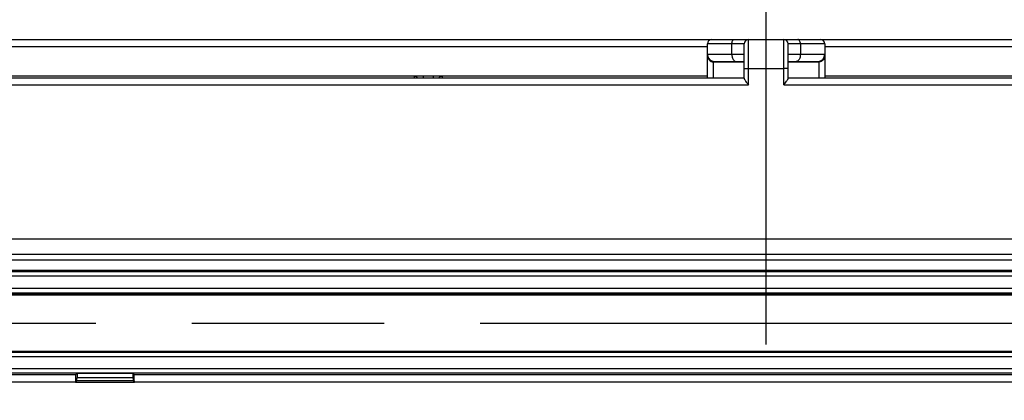
# Model space of a CAD drawing. Units: millimetres. Extents: x 0 to 1189, y 0 to 841.
# Drawn here: x 123 to 156, y 256 to 269 of the extents above; entities that cross this region are included whole.
import ezdxf

# ---------------------------------------------------------------- set-up
doc = ezdxf.new("R2010")
doc.units = ezdxf.units.MM
doc.header["$LTSCALE"] = 65.395
doc.linetypes.add('CENTER', pattern=[0.6, 0.375, -0.075, 0.075, -0.075])
doc.linetypes.add('PHANTOM', pattern=[0.8, 0.45, -0.05, 0.1, -0.05, 0.1, -0.05])
for name, color, linetype in [('AUSFORMSCHRAEGEN', 7, 'CONTINUOUS'), ('DEFAULT_3', 7, 'PHANTOM'), ('RUNDUNGEN', 7, 'CONTINUOUS'), ('TEIL_STARTBEZUEGE', 7, 'CONTINUOUS')]:
    doc.layers.add(name, color=color, linetype=linetype)

msp = doc.modelspace()

# ---------------------------------------------------------------- linework, layer by layer
at = {"layer": 'AUSFORMSCHRAEGEN', "color": 7, "linetype": 'CONTINUOUS'}
for p, q in [((86.1255, 260.6682), (210.2255, 260.6682)), ((86.1255, 259.8637), (210.2255, 259.8637)), ((124.6798, 257.1154), (124.7305, 257.1661)), ((124.7305, 257.1661), (126.6205, 257.1661)), ((126.6712, 257.1154), (126.6205, 257.1661)), ((124.6755, 256.8611), (124.6755, 256.8654)), ((124.6755, 256.8611), (126.6755, 256.8611)), ((126.6755, 256.8611), (126.6755, 256.8654))]:
    msp.add_line(p, q, dxfattribs=at)
at = {"layer": 'AUSFORMSCHRAEGEN', "color": 9, "linetype": 'CONTINUOUS'}
for p, q in [((75.6755, 257.1154), (124.6798, 257.1154)), ((126.6712, 257.1154), (169.6798, 257.1154)), ((75.6755, 256.8654), (124.6755, 256.8654)), ((126.6755, 256.8654), (169.6755, 256.8654))]:
    msp.add_line(p, q, dxfattribs=at)
at = {"layer": 'AUSFORMSCHRAEGEN', "color": 7, "linetype": 'CONTINUOUS'}
for centre, start_param, end_param in [((124.6799, 256.8654), 0.0174533, 1.5707963), ((126.6711, 256.8654), -1.5707963, -0.0174533)]:
    msp.add_ellipse(centre, major_axis=(0, 0.25), ratio=0.0174551, start_param=start_param, end_param=end_param, dxfattribs=at)
at = {"layer": 'DEFAULT_3', "color": 6, "linetype": 'PHANTOM'}
msp.add_line((86.1255, 258.8637), (210.2255, 258.8637), dxfattribs=at)
at = {"layer": 'RUNDUNGEN', "color": 7, "linetype": 'CONTINUOUS'}
for p, q in [((87.3755, 268.5137), (208.9755, 268.5137)), ((146.1755, 267.2137), (146.1755, 268.3637)), ((147.4255, 267.1946), (147.4255, 268.3637)), ((148.9255, 267.1946), (148.9255, 268.3637)), ((150.1755, 268.3637), (150.1755, 267.2137)), ((146.4255, 267.7637), (147.4255, 267.7637)), ((148.9255, 267.7637), (149.9255, 267.7637)), ((146.1755, 267.2637), (90.0229, 267.2637)), ((90.1255, 267.2137), (147.4255, 267.2137)), ((148.9255, 267.2137), (206.2255, 267.2137)), ((200.6755, 267.2637), (150.1755, 267.2637)), ((84.7173, 261.2137), (211.6337, 261.2137)), ((124.7305, 257.1661), (124.7247, 257.0039)), ((126.6205, 257.1661), (126.6263, 257.0039)), ((124.7173, 256.9029), (124.6755, 256.8611)), ((126.6337, 256.9029), (126.6755, 256.8611))]:
    msp.add_line(p, q, dxfattribs=at)
at = {"layer": 'RUNDUNGEN', "color": 9, "linetype": 'CONTINUOUS'}
for p, q in [((147.5755, 266.9681), (147.5755, 268.5137)), ((148.7755, 266.9681), (148.7755, 268.5137)), ((146.1755, 268.2637), (89.8755, 268.2637)), ((147.4255, 268.3637), (146.1755, 268.3637)), ((147.0088, 268.0137), (147.0088, 268.3637)), ((150.1755, 268.3637), (148.9255, 268.3637)), ((149.3422, 268.3637), (149.3422, 268.0137)), ((206.4755, 268.2637), (150.1755, 268.2637)), ((146.1755, 268.0137), (147.4255, 268.0137)), ((147.4255, 267.741), (146.3838, 267.741)), ((146.3838, 267.2137), (146.3838, 267.741)), ((148.9255, 268.0137), (150.1755, 268.0137)), ((149.9672, 267.741), (148.9255, 267.741)), ((149.9672, 267.741), (149.9672, 267.2137)), ((147.5755, 267.5312), (148.7755, 267.5312)), ((136.2018, 267.2637), (136.2018, 267.2137)), ((136.5011, 267.2637), (136.5011, 267.2137)), ((136.8499, 267.2637), (136.8499, 267.2137)), ((137.1492, 267.2637), (137.1492, 267.2137)), ((90.1255, 266.9681), (147.5755, 266.9681)), ((148.7755, 266.9681), (206.2255, 266.9681)), ((210.6755, 261.7224), (85.6755, 261.7224)), ((84.7173, 261.0137), (211.6337, 261.0137)), ((210.2255, 260.6148), (86.1255, 260.6148)), ((210.2255, 260.4648), (86.1255, 260.4648)), ((86.1255, 260.0499), (210.2255, 260.0499)), ((86.1255, 259.8999), (210.2255, 259.8999)), ((210.2255, 259.819), (86.1255, 259.819)), ((210.2255, 257.904), (86.1255, 257.904)), ((210.2255, 257.8663), (86.1255, 257.8663)), ((210.2255, 257.7163), (86.1255, 257.7163)), ((82.8652, 257.1679), (213.4858, 257.1679)), ((83.1454, 257.3178), (213.2056, 257.3178)), ((126.6263, 257.0039), (124.7247, 257.0039)), ((126.6337, 256.9029), (124.7173, 256.9029))]:
    msp.add_line(p, q, dxfattribs=at)
at = {"layer": 'RUNDUNGEN', "color": 7, "linetype": 'CONTINUOUS'}
for centre, radius, start, end in [((146.3255, 268.3637), 0.15, 90, 180), ((147.5755, 268.3637), 0.15, 90, 180), ((148.7755, 268.3637), 0.15, 0, 90), ((150.0255, 268.3637), 0.15, 0, 90), ((146.4255, 268.0137), 0.25, 180, 270), ((149.9255, 268.0137), 0.25, 270, 360), ((136.2018, 267.1137), 0.15, 41.81039, 90), ((137.1492, 267.1137), 0.15, 89.99998, 138.1896)]:
    msp.add_arc(centre, radius, start, end, dxfattribs=at)
for centre, start_param, end_param in [((124.717, 257.9027), -3.1241394, -2.687807), ((126.634, 257.9027), -3.5953783, -3.1590459)]:
    msp.add_ellipse(centre, major_axis=(0, 1), ratio=0.0174551, start_param=start_param, end_param=end_param, dxfattribs=at)
at = {"layer": 'RUNDUNGEN', "color": 9, "linetype": 'CONTINUOUS'}
for points, knots in [([(147.0088, 268.3637), (147.0088, 268.383), (147.0129, 268.4198), (147.0307, 268.4682), (147.0583, 268.5035), (147.0845, 268.5137), (147.0963, 268.5137)], [0, 0, 0, 0, 0.3064703, 0.5834626, 0.8123766, 1, 1, 1, 1]), ([(149.3422, 268.3637), (149.3422, 268.383), (149.3381, 268.4198), (149.3203, 268.4682), (149.2927, 268.5035), (149.2665, 268.5137), (149.2547, 268.5137)], [0, 0, 0, 0, 0.3064703, 0.5834626, 0.8123766, 1, 1, 1, 1]), ([(146.1755, 267.9683), (146.1755, 267.9414), (146.1861, 267.8865), (146.2314, 267.8155), (146.3, 267.7634), (146.3553, 267.7454), (146.3838, 267.741)], [0, 0, 0, 0, 0.2415566, 0.4877691, 0.7409286, 1, 1, 1, 1]), ([(146.3838, 267.741), (146.3871, 267.7445), (146.3984, 267.7557), (146.4142, 267.7637), (146.4255, 267.7637)], [0, 0, 0, 0, 0.2981364, 1, 1, 1, 1]), ([(147.0088, 268.0137), (147.0088, 267.9816), (147.0156, 267.9203), (147.0413, 267.8499), (147.0718, 267.806), (147.0971, 267.7823), (147.125, 267.7672), (147.145, 267.7637), (147.1547, 267.7637)], [0, 0, 0, 0, 0.3053754, 0.5813782, 0.7023216, 0.8107473, 0.9085155, 1, 1, 1, 1]), ([(149.3422, 268.0137), (149.3422, 267.9816), (149.3354, 267.9203), (149.3097, 267.8499), (149.2792, 267.806), (149.2539, 267.7823), (149.226, 267.7672), (149.206, 267.7637), (149.1963, 267.7637)], [0, 0, 0, 0, 0.3053754, 0.5813782, 0.7023216, 0.8107473, 0.9085155, 1, 1, 1, 1]), ([(149.9255, 267.7637), (149.929, 267.7637), (149.9451, 267.7613), (149.9586, 267.7503), (149.9672, 267.741)], [0, 0, 0, 0, 0.2164433, 1, 1, 1, 1]), ([(150.1755, 267.9683), (150.1755, 267.9414), (150.1649, 267.8865), (150.1196, 267.8155), (150.051, 267.7634), (149.9957, 267.7454), (149.9672, 267.741)], [0, 0, 0, 0, 0.2415566, 0.4877691, 0.7409286, 1, 1, 1, 1]), ([(147.4255, 267.5286), (147.4255, 267.5288), (147.427, 267.5288), (147.4287, 267.5292), (147.4325, 267.5293), (147.4373, 267.5296), (147.4436, 267.5298), (147.4545, 267.5301), (147.4708, 267.5304), (147.4932, 267.5308), (147.5188, 267.531), (147.5466, 267.5311), (147.5657, 267.5312), (147.5755, 267.5312)], [0, 0, 0, 0, 0.0051072, 0.0195977, 0.0434862, 0.0765664, 0.118528, 0.1689711, 0.2932883, 0.4447499, 0.6175412, 0.805023, 1, 1, 1, 1]), ([(148.9255, 267.5286), (148.9255, 267.5288), (148.924, 267.5288), (148.9223, 267.5292), (148.9185, 267.5293), (148.9137, 267.5296), (148.9074, 267.5298), (148.8965, 267.5301), (148.8802, 267.5304), (148.8578, 267.5308), (148.8322, 267.531), (148.8044, 267.5311), (148.7853, 267.5312), (148.7755, 267.5312)], [0, 0, 0, 0, 0.0051072, 0.0195977, 0.0434862, 0.0765664, 0.118528, 0.1689711, 0.2932883, 0.4447499, 0.6175412, 0.805023, 1, 1, 1, 1])]:
    msp.add_open_spline(points, degree=3, knots=knots, dxfattribs=at)
at = {"layer": 'RUNDUNGEN', "color": 7, "linetype": 'CONTINUOUS'}
for points, knots in [([(147.4255, 267.1946), (147.4255, 267.1881), (147.4303, 267.1731), (147.4422, 267.1503), (147.4589, 267.1238), (147.4867, 267.0841), (147.526, 267.0319), (147.5587, 266.9898), (147.5755, 266.9681)], [0, 0, 0, 0, 0.070906, 0.1675195, 0.2838714, 0.4140099, 0.6991638, 1, 1, 1, 1]), ([(148.7755, 266.9681), (148.7923, 266.9898), (148.825, 267.0319), (148.8643, 267.0841), (148.8921, 267.1238), (148.9088, 267.1503), (148.9207, 267.1731), (148.9255, 267.1881), (148.9255, 267.1946)], [0, 0, 0, 0, 0.3008361, 0.5859899, 0.7161285, 0.8324803, 0.9290939, 1, 1, 1, 1])]:
    msp.add_open_spline(points, degree=3, knots=knots, dxfattribs=at)
at = {"layer": 'TEIL_STARTBEZUEGE', "color": 7, "linetype": 'CENTER'}
msp.add_line((148.1755, 101.1887), (148.1755, 558.9887), dxfattribs=at)

doc.saveas('drawing.dxf')
